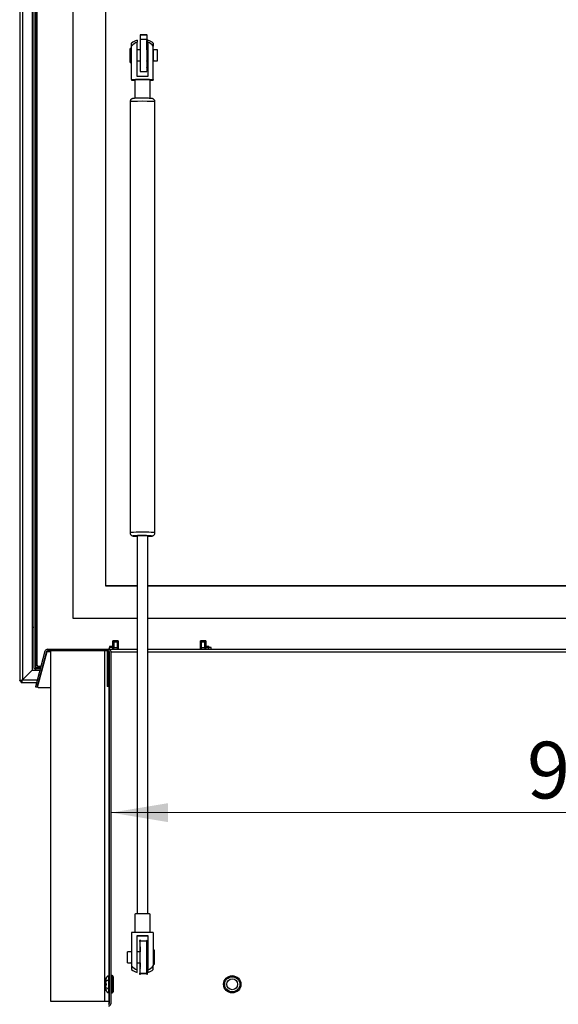
# Model space of a CAD drawing. Units: millimetres. Extents: x -196 to 429, y 8 to 278.
# Drawn here: x 289 to 339, y 139 to 230 of the extents above; entities that cross this region are included whole.
import ezdxf
from ezdxf.enums import TextEntityAlignment as Align

# ---------------------------------------------------------------- set-up
doc = ezdxf.new("R2010")
doc.units = ezdxf.units.MM
doc.layers.add('Default', color=7, linetype='Continuous')
doc.layers.add('DV2_Default', color=7, linetype='Continuous')
doc.styles.add('SEACAD_Solid_Edge_ISO', font='seiso.ttf')
doc.dimstyles.new('ISO', dxfattribs={"dimtxt": 5.25, "dimasz": 5.25, "dimexe": 2.625, "dimexo": 2.625, "dimgap": 0.525, "dimtad": 1, "dimlfac": 10, "dimdsep": 46, "dimtxsty": 'SEACAD_Solid_Edge_ISO', "dimblk1": '_SE_FILLED', "dimblk2": '_SE_FILLED', "dimsah": 1, "dimcen": 2.625, "dimadec": 0, "dimazin": 0, "dimtfac": 1, "dimtofl": 0, "dimtmove": 0, "dimatfit": 3, "dimfxl": 0, "dimtolj": 1, "dimarcsym": 0})

# ---------------------------------------------------------------- blocks, each defined once
blk = doc.blocks.new('DMBLK212')
at = {"layer": 'Default', "linetype": 'Continuous', "lineweight": 20}
for points in [[(302.718, 155.65), (302.718, 157.4), (297.468, 156.525)], [(382.218, 155.65), (387.468, 156.525), (382.218, 157.4)]]:
    blk.add_hatch(color=136, dxfattribs=at).paths.add_polyline_path(points)
at = {"layer": 'Default', "color": 136, "linetype": 'Continuous', "lineweight": 20}
blk.add_line((297.468, 156.525), (387.468, 156.525), dxfattribs=at)
at = {"layer": 'Default', "color": 136, "linetype": 'Continuous', "lineweight": 20, "style": 'SEACAD_Solid_Edge_ISO'}
blk.add_text('900', height=5.25, dxfattribs=at).set_placement((335.917, 163.087), align=Align.TOP_LEFT)
blk = doc.blocks.new('_SE_FILLED')
at = {"color": 0}
blk.add_line((0, 0), (-1, 0), dxfattribs=at)
blk.add_solid([(0, 0), (-1, -0.1665), (-1, 0.1665), (0, 0)], dxfattribs=at)

msp = doc.modelspace()

# ---------------------------------------------------------------- linework, layer by layer
at = {"layer": 'DV2_Default', "color": 7, "linetype": 'Continuous', "lineweight": 30}
for p, q in [((289.018, 276.9141), (289.018, 168.7279)), ((289.268, 276.7927), (289.268, 168.8058)), ((290.168, 275.8961), (290.168, 169.7024)), ((290.368, 169.8692), (290.368, 273.4732)), ((290.518, 169.8692), (290.518, 273.0703)), ((290.618, 170.1635), (290.618, 273.0703)), ((293.968, 174.4801), (293.968, 271.1109)), ((296.968, 177.4686), (296.968, 268.1224)), ((299.868, 227.9953), (299.868, 227.8107)), ((299.868, 224.6146), (299.868, 227.8107)), ((300.143, 228.4427), (300.143, 227.0811)), ((300.163, 227.9595), (300.163, 227.9377)), ((300.163, 227.9377), (300.163, 227.0811)), ((300.168, 228.4807), (300.168, 228.0754)), ((300.168, 228.4807), (300.768, 228.4807)), ((300.168, 228.0754), (300.168, 225.0811)), ((300.168, 228.0754), (300.768, 228.0754)), ((300.743, 228.4925), (300.193, 228.4925)), ((300.768, 228.4807), (300.768, 228.0754)), ((300.768, 228.0754), (300.768, 225.0811)), ((300.773, 227.9377), (300.773, 227.9595)), ((300.773, 227.0811), (300.773, 227.9377)), ((300.793, 227.0811), (300.793, 228.4427)), ((300.868, 227.8107), (300.868, 227.9953)), ((300.868, 227.8107), (300.868, 224.6146)), ((299.243, 225.9311), (299.243, 227.2311)), ((299.368, 227.2311), (299.243, 227.2311)), ((299.368, 227.4412), (299.368, 227.6991)), ((299.368, 224.3648), (299.368, 227.4412)), ((300.168, 227.0811), (299.868, 227.0811)), ((300.868, 227.0811), (300.768, 227.0811)), ((301.368, 227.6991), (301.368, 227.4412)), ((301.368, 224.3648), (301.368, 227.4412)), ((301.393, 227.1311), (301.368, 227.1311)), ((301.393, 227.0597), (301.368, 227.0597)), ((301.393, 227.1311), (301.393, 227.0597)), ((301.743, 227.0811), (301.393, 227.0811)), ((301.393, 226.1413), (301.393, 227.0597)), ((301.743, 226.0811), (301.743, 227.0811)), ((299.243, 225.9311), (299.368, 225.9311)), ((299.868, 226.0811), (300.168, 226.0811)), ((300.143, 226.0811), (300.143, 225.5039)), ((300.163, 226.0811), (300.163, 226.035)), ((300.768, 226.0811), (300.868, 226.0811)), ((300.773, 226.035), (300.773, 226.0811)), ((300.793, 225.5039), (300.793, 226.0811)), ((301.393, 226.1413), (301.368, 226.1413)), ((301.368, 226.0311), (301.393, 226.0311)), ((301.393, 226.1415), (301.393, 226.0311)), ((301.393, 226.0811), (301.743, 226.0811)), ((300.168, 225.0811), (300.768, 225.0811)), ((299.368, 224.3648), (301.368, 224.3648)), ((299.368, 224.3648), (299.368, 224.3014)), ((299.368, 224.3014), (299.668, 224.3014)), ((299.668, 224.3331), (299.668, 222.5847)), ((300.868, 224.6146), (299.868, 224.6146)), ((301.068, 222.5847), (301.068, 224.3331)), ((301.068, 224.3014), (301.368, 224.3014)), ((301.368, 224.3648), (301.368, 224.3014)), ((299.218, 222.2849), (299.218, 182.4206)), ((301.518, 182.4206), (301.518, 222.2849)), ((299.8685, 182.1277), (299.8685, 147.162)), ((300.8675, 147.162), (300.8675, 182.1277)), ((299.8685, 177.5122), (296.968, 177.5122)), ((299.8685, 177.4686), (296.968, 177.4686)), ((383.218, 177.5122), (300.8675, 177.5122)), ((383.218, 177.4686), (300.8675, 177.4686)), ((299.8685, 174.4801), (293.968, 174.4801)), ((383.218, 174.4801), (300.8675, 174.4801)), ((290.368, 173.6663), (290.168, 173.6663)), ((297.6222, 171.6449), (297.6222, 172.4316)), ((298.1222, 172.4316), (297.6222, 172.4316)), ((297.718, 172.4316), (297.718, 172.322)), ((297.718, 172.322), (298.018, 172.322)), ((297.718, 172.322), (297.718, 171.789)), ((298.018, 172.4316), (298.018, 172.322)), ((298.018, 172.322), (298.018, 171.789)), ((298.1222, 172.4316), (298.1222, 171.6449)), ((305.7222, 171.6449), (305.7222, 172.4316)), ((306.2222, 172.4316), (305.7222, 172.4316)), ((305.818, 172.322), (305.818, 172.4316)), ((305.818, 172.322), (306.118, 172.322)), ((305.818, 171.789), (305.818, 172.322)), ((306.118, 172.322), (306.118, 172.4316)), ((306.118, 171.789), (306.118, 172.322)), ((306.2222, 172.4316), (306.2222, 171.8949)), ((291.3532, 171.4596), (290.4672, 168.153)), ((291.4981, 171.4208), (290.6121, 168.1141)), ((290.6682, 168.1757), (291.5481, 171.4596)), ((290.6682, 168.1369), (291.5481, 171.4208)), ((291.5481, 171.4596), (291.5481, 171.4208)), ((291.5481, 171.4208), (291.868, 171.4208)), ((291.5947, 171.6449), (297.218, 171.6449)), ((297.218, 171.4949), (291.5947, 171.4949)), ((291.868, 171.4949), (291.868, 139.0949)), ((296.868, 171.4949), (291.868, 171.4949)), ((296.868, 171.4949), (296.868, 139.0949)), ((297.118, 171.4949), (297.118, 168.1949)), ((297.118, 171.4208), (297.218, 171.4208)), ((297.218, 171.4208), (297.218, 171.4949)), ((297.218, 171.4208), (297.218, 168.2107)), ((297.268, 171.6449), (299.8685, 171.6449)), ((297.268, 171.6449), (297.268, 171.6398)), ((297.268, 171.4815), (297.268, 171.3949)), ((297.268, 171.3949), (297.318, 171.3949)), ((297.268, 171.3949), (297.268, 141.3249)), ((297.318, 171.8949), (297.318, 171.8122)), ((297.618, 171.8949), (297.318, 171.8949)), ((297.618, 171.8122), (297.318, 171.8122)), ((297.318, 171.6449), (297.318, 171.8122)), ((297.318, 138.8949), (297.318, 171.3949)), ((297.468, 171.3949), (299.8685, 171.3949)), ((297.468, 138.8949), (297.468, 171.3949)), ((297.618, 171.8949), (297.618, 171.8122)), ((297.618, 171.6449), (297.618, 171.8122)), ((297.718, 171.789), (298.018, 171.789)), ((297.718, 171.6449), (297.718, 171.789)), ((298.018, 171.789), (298.018, 171.6449)), ((300.8675, 171.6449), (383.218, 171.6449)), ((300.8675, 171.3949), (383.218, 171.3949)), ((305.818, 171.789), (306.118, 171.789)), ((305.818, 171.6449), (305.818, 171.789)), ((306.118, 171.789), (306.118, 171.6449)), ((306.218, 171.8949), (306.218, 171.8122)), ((306.518, 171.8949), (306.218, 171.8949)), ((306.218, 171.6449), (306.218, 171.8122)), ((306.218, 171.8122), (306.518, 171.8122)), ((306.518, 171.8949), (306.518, 171.8122)), ((306.518, 171.6449), (306.518, 171.8122)), ((306.718, 171.7949), (306.518, 171.7949)), ((306.718, 171.6449), (306.718, 171.7949)), ((297.218, 170.6949), (297.268, 170.6949)), ((289.268, 168.8058), (290.168, 169.7024)), ((289.2682, 168.8055), (290.1682, 169.7021)), ((290.168, 169.7149), (290.1682, 169.7151)), ((290.1682, 169.7021), (290.1682, 169.7151)), ((290.1682, 169.7151), (290.8858, 169.7151)), ((290.1682, 169.7021), (290.8823, 169.7021)), ((290.368, 169.8692), (290.518, 169.8692)), ((290.5182, 169.9735), (290.5182, 169.8689)), ((290.927, 169.8689), (290.5182, 169.8689)), ((290.5182, 169.7195), (290.5182, 169.8689)), ((290.887, 169.7195), (290.5182, 169.7195)), ((290.6912, 170.0906), (290.6912, 170.093)), ((290.6912, 170.0906), (290.9864, 170.0906)), ((290.9574, 169.9822), (290.6912, 169.9822)), ((290.705, 170.0668), (290.7052, 170.0452)), ((291.0376, 169.7021), (291.0772, 169.7021)), ((291.0411, 169.7151), (291.0807, 169.7151)), ((291.0818, 169.7195), (291.0422, 169.7195)), ((291.1219, 169.8689), (291.0823, 169.8689)), ((291.1522, 169.9822), (291.1126, 169.9822)), ((291.1417, 170.0906), (291.1813, 170.0906)), ((297.218, 170.0906), (297.268, 170.0906)), ((297.268, 169.9822), (297.218, 169.9822)), ((297.268, 169.8689), (297.218, 169.8689)), ((297.268, 169.7195), (297.218, 169.7195)), ((297.218, 169.7151), (297.268, 169.7151)), ((297.218, 169.7021), (297.268, 169.7021)), ((289.018, 168.7279), (289.168, 168.7279)), ((289.1682, 168.5782), (289.1682, 168.7277)), ((289.1738, 168.5773), (290.5809, 168.5773)), ((289.2682, 168.8055), (289.2682, 168.8061)), ((289.2682, 168.8055), (290.642, 168.8055)), ((290.7362, 168.5773), (290.7758, 168.5773)), ((290.7973, 168.8055), (290.8369, 168.8055)), ((297.218, 168.8055), (297.268, 168.8055)), ((297.218, 168.5773), (297.268, 168.5773)), ((290.6121, 168.1141), (290.4672, 168.153)), ((290.6682, 168.1757), (290.6682, 168.1369)), ((290.7172, 168.1141), (291.868, 168.1141)), ((297.268, 168.1949), (297.118, 168.1949)), ((299.668, 147.1413), (299.668, 145.4246)), ((301.068, 145.4246), (301.068, 147.1413)), ((301.368, 145.4246), (299.368, 145.4246)), ((299.368, 145.4246), (299.368, 142.3482)), ((299.868, 141.9787), (299.868, 145.1748)), ((299.868, 145.1748), (300.868, 145.1748)), ((300.868, 145.1114), (299.868, 145.1114)), ((300.868, 145.1748), (300.868, 141.9787)), ((301.368, 145.4246), (301.368, 142.3482)), ((300.143, 143.6449), (300.143, 144.6107)), ((300.163, 144.0999), (300.163, 143.6449)), ((300.168, 141.6449), (300.168, 144.6449)), ((300.768, 144.6449), (300.168, 144.6449)), ((300.2021, 144.6699), (300.7338, 144.6699)), ((300.768, 141.6449), (300.768, 144.6449)), ((300.773, 143.6449), (300.773, 144.0999)), ((300.793, 144.6107), (300.793, 143.6449)), ((298.993, 142.6449), (298.993, 143.6449)), ((299.343, 143.6449), (298.993, 143.6449)), ((299.343, 143.6235), (299.343, 143.6949)), ((299.368, 143.6949), (299.343, 143.6949)), ((299.343, 143.6235), (299.343, 142.7051)), ((299.343, 143.6235), (299.368, 143.6235)), ((300.168, 143.6449), (299.868, 143.6449)), ((300.868, 143.6449), (300.768, 143.6449)), ((301.493, 143.7949), (301.368, 143.7949)), ((301.493, 142.4949), (301.493, 143.7949)), ((298.993, 142.6449), (299.343, 142.6449)), ((299.343, 142.5949), (299.343, 142.7053)), ((299.343, 142.7051), (299.368, 142.7051)), ((299.343, 142.5949), (299.368, 142.5949)), ((299.368, 142.3482), (299.368, 142.0268)), ((299.868, 142.6449), (300.168, 142.6449)), ((300.143, 141.679), (300.143, 142.6449)), ((300.163, 142.6449), (300.163, 142.1899)), ((300.768, 142.6449), (300.868, 142.6449)), ((300.773, 142.1899), (300.773, 142.6449)), ((300.793, 142.6449), (300.793, 141.679)), ((301.368, 142.4949), (301.493, 142.4949)), ((301.368, 142.0268), (301.368, 142.3482)), ((296.868, 141.1949), (297.0267, 141.1949)), ((296.9682, 141.2183), (297.1314, 141.3814)), ((297.268, 140.9748), (297.268, 141.2179)), ((297.268, 141.1949), (297.318, 141.1949)), ((297.568, 141.4449), (297.468, 141.4449)), ((297.568, 139.8449), (297.568, 141.4449)), ((297.668, 141.3449), (297.668, 139.9449)), ((299.868, 141.7307), (299.868, 141.9787)), ((300.768, 141.6449), (300.168, 141.6449)), ((300.7338, 141.6199), (300.2021, 141.6199)), ((300.868, 141.9787), (300.868, 141.7307)), ((296.868, 140.6449), (297.0267, 140.6449)), ((296.9682, 140.9316), (297.1314, 141.0132)), ((296.9682, 140.3582), (297.1314, 140.2766)), ((297.268, 140.6613), (297.268, 140.9652)), ((297.268, 140.3246), (297.268, 140.6613)), ((297.268, 140.6449), (297.318, 140.6449)), ((297.268, 140.0801), (297.268, 140.3149)), ((296.868, 140.0949), (297.0267, 140.0949)), ((296.9682, 140.0714), (297.1314, 139.9083)), ((297.268, 140.0949), (297.318, 140.0949)), ((297.268, 139.9649), (297.268, 138.8949)), ((297.468, 139.8449), (297.568, 139.8449)), ((291.868, 139.0949), (296.868, 139.0949)), ((296.868, 139.0949), (297.268, 139.0949)), ((297.268, 138.8949), (297.318, 138.8949)), ((297.268, 138.8949), (297.268, 138.8083))]:
    msp.add_line(p, q, dxfattribs=at)
for radius in [0.8, 0.7, 0.5]:
    msp.add_circle((308.668, 140.6449), radius, dxfattribs=at)
for centre, radius, start, end in [((300.368, 226.5811), 1.5, 109.471221, 131.810315), ((300.368, 226.5811), 1.5, 48.189685, 70.528779), ((291.5947, 171.3949), 0.25, 90, 165), ((291.5947, 171.3949), 0.1, 90, 165), ((291.6447, 171.3949), 0.1, 89.997614, 165.002386), ((297.218, 171.3949), 0.25, 0, 90), ((297.218, 171.3949), 0.1, 0, 90), ((300.143, 144.6699), 0.05, 9.594068, 260.405932), ((300.133, 144.6107), 0.01, 0, 80.405932), ((300.163, 144.1499), 0.05, 84.26083, 113.578178), ((300.163, 144.1499), 0.05, 246.421822, 270), ((300.2021, 144.6799), 0.01, 189.594068, 270), ((300.7338, 144.6799), 0.01, 270, 350.405932), ((300.793, 144.6699), 0.05, 279.594068, 170.405932), ((300.773, 144.1499), 0.05, 66.421822, 95.73917), ((300.773, 144.1499), 0.05, 270, 293.578178), ((300.803, 144.6107), 0.01, 99.594068, 180), ((300.163, 142.1399), 0.05, 90, 113.578178), ((300.773, 142.1399), 0.05, 66.421822, 90), ((296.9117, 141.2749), 0.08, 270, 315), ((297.568, 141.3449), 0.1, 0, 90), ((300.368, 143.1449), 1.5, 228.189685, 250.528779), ((300.143, 141.6199), 0.05, 99.594068, 350.405932), ((300.133, 141.679), 0.01, 279.594068, 0), ((300.163, 142.1399), 0.05, 246.421822, 275.73917), ((300.2021, 141.6099), 0.01, 90, 170.405932), ((300.7338, 141.6099), 0.01, 9.594068, 90), ((300.793, 141.6199), 0.05, 189.594068, 80.405932), ((300.773, 142.1399), 0.05, 264.26083, 293.578178), ((300.803, 141.679), 0.01, 180, 260.405932), ((300.368, 143.1449), 1.5, 289.471221, 311.810315), ((296.9117, 140.0149), 0.08, 45, 90), ((297.568, 139.9449), 0.1, 270, 360), ((297.218, 138.8949), 0.1, 270, 360), ((297.218, 138.8949), 0.25, 270, 0)]:
    msp.add_arc(centre, radius, start, end, dxfattribs=at)
for centre, major_axis, ratio, start_param, end_param in [((300.368, 226.6128), (-1.299, 0), 0.999105, 5.1074886, 5.5909173), ((300.193, 228.4427), (-0.05, 0), 0.9961947, 4.712389, 6.2831853), ((300.163, 227.9875), (0.05, 0), 0.9961947, 1.4706289, 1.9823132), ((300.163, 228.0093), (0.05, 0), 0.9961947, 4.3008721, 4.712389), ((300.163, 227.9875), (0.05, 0), 0.9961947, 4.3008721, 4.712389), ((300.743, 228.4427), (-0.05, 0), 0.9961947, 3.1415927, 4.712389), ((300.773, 227.9875), (-0.05, 0), 0.9961947, 4.3008721, 4.8125564), ((300.773, 228.0093), (-0.05, 0), 0.9961947, 1.5707963, 1.9823132), ((300.773, 227.9875), (-0.05, 0), 0.9961947, 1.5707963, 1.9823132), ((300.368, 226.6128), (1.299, 0), 0.999105, 0.692268, 1.1756967), ((300.163, 225.9852), (0.05, 0), 0.9961947, 1.5707963, 1.9823132), ((300.163, 226.007), (0.05, 0), 0.9961947, 4.3008721, 4.8125564), ((300.163, 225.9852), (0.05, 0), 0.9961947, 4.3008721, 4.8125564), ((300.773, 226.007), (-0.05, 0), 0.9961947, 1.4706289, 1.9823132), ((300.773, 225.9852), (-0.05, 0), 0.9961947, 1.4706289, 1.9823132), ((300.773, 225.9852), (-0.05, 0), 0.9961947, 4.3008721, 4.712389), ((300.193, 225.517), (-0.05, 0), 0.9961947, 0, 1.0471976), ((300.193, 225.5039), (0.05, 0), 0.9961947, 3.1415927, 4.1887902), ((300.743, 225.517), (-0.05, 0), 0.9961947, 2.0943951, 3.1415927), ((300.743, 225.5039), (0.05, 0), 0.9961947, 5.2359878, 6.2831853), ((300.368, 224.3331), (-0.7, 0), 0.0422987, 3.1415927, 6.2831853), ((300.368, 222.2849), (-1.15, 0), 0.0422987, 3.1415927, 6.2831853), ((300.368, 182.4206), (-1.15, 0), 0.0422987, 3.1405947, 6.2831853), ((300.368, 182.1209), (-0.85, 0), 0.0422987, 2.1989441, 6.2831853), ((300.368, 182.1209), (-0.85, 0), 0.0422987, 0, 0.9426486), ((300.368, 182.1209), (-0.525, 0), 0.0422987, 2.8286396, 6.2831853), ((300.368, 182.1209), (-0.525, 0), 0.0422987, 0, 0.312953), ((290.518, 169.9909), (0.2, 0), 0.0871557, 4.7138034, 5.7595863), ((290.518, 169.9909), (0.2, 0), 0.9961947, 0.523599, 1.0471973), ((290.7172, 168.8605), (0, -0.7464), 0.2679492, 6.0356008, 6.2831853), ((297.118, 168.2107), (-0.1, 0), 0.9659258, 2.9767329, 3.1415927), ((300.368, 147.1413), (-0.7, 0), 0.0422987, 3.1415927, 6.2831853), ((300.368, 143.1766), (-1.299, 0), 0.999105, 0.692268, 1.1756967), ((300.368, 143.1766), (1.299, 0), 0.999105, 5.1074886, 5.5909173), ((296.9117, 140.9599), (0.08, 0), 0.5, 4.712389, 5.4977871), ((296.9117, 140.3299), (0.08, 0), 0.5, 0.7853982, 1.5707963)]:
    msp.add_ellipse(centre, major_axis=major_axis, ratio=ratio, start_param=start_param, end_param=end_param, dxfattribs=at)
msp.add_ellipse((300.368, 145.1431), major_axis=(-0.375, 0), ratio=0.0422987, dxfattribs=at)
for points, knots in [([(300.4267, 222.6202), (300.3836, 222.6205), (300.2473, 222.6214), (299.9899, 222.618), (299.7252, 222.6102), (299.5656, 222.5994), (299.4911, 222.5904), (299.4289, 222.5754), (299.3647, 222.5477), (299.2969, 222.4956), (299.2427, 222.4157), (299.2144, 222.3358), (299.2207, 222.2933), (299.2223, 222.2833)], [0, 0, 0, 0, 0.0688257, 0.2519554, 0.435765, 0.6229062, 0.7250717, 0.7710245, 0.8138635, 0.863668, 0.9209447, 0.9838749, 1, 1, 1, 1]), ([(301.5172, 222.2862), (301.5136, 222.3265), (301.5065, 222.3892), (301.4582, 222.4712), (301.4039, 222.5247), (301.3502, 222.5575), (301.3052, 222.5752), (301.2667, 222.5853), (301.2112, 222.5951), (301.1187, 222.6037), (300.9212, 222.6135), (300.6647, 222.6196), (300.4996, 222.6201), (300.4267, 222.6202)], [0, 0, 0, 0, 0.068945, 0.125126, 0.1725837, 0.2137118, 0.2488447, 0.2833819, 0.3355066, 0.4827168, 0.6747392, 0.8764841, 1, 1, 1, 1]), ([(299.2221, 182.4204), (299.223, 182.3858), (299.2259, 182.3266), (299.2694, 182.2454), (299.323, 182.188), (299.3775, 182.1522), (299.4242, 182.1326), (299.4628, 182.1217), (299.5121, 182.1123), (299.593, 182.1038), (299.7107, 182.097), (299.8084, 182.0934), (299.8254, 182.0928)], [0, 0, 0, 0, 0.0872214, 0.1733341, 0.2451815, 0.3074558, 0.3606944, 0.4106839, 0.4803378, 0.6551979, 0.9417125, 1, 1, 1, 1]), ([(300.8721, 182.0916), (300.9458, 182.0939), (301.092, 182.1001), (301.2, 182.1084), (301.2722, 182.1211), (301.324, 182.1363), (301.3864, 182.1674), (301.4512, 182.2237), (301.5054, 182.312), (301.5138, 182.3775), (301.5178, 182.4171)], [0, 0, 0, 0, 0.2339764, 0.524829, 0.6119802, 0.6724786, 0.7347005, 0.813818, 0.903678, 1, 1, 1, 1]), ([(290.518, 170.1548), (290.518, 170.1595), (290.5184, 170.1637), (290.5206, 170.1713), (290.5224, 170.1748), (290.5295, 170.1832), (290.5372, 170.1867), (290.557, 170.1885), (290.5692, 170.1867), (290.594, 170.1784), (290.6065, 170.1719), (290.618, 170.1635)], [0, 0, 0, 0, 0.125, 0.125, 0.25, 0.25, 0.5, 0.5, 0.75, 0.75, 1, 1, 1, 1]), ([(290.6912, 170.0906), (290.6954, 170.0849), (290.6991, 170.079), (290.7057, 170.0666), (290.7086, 170.0602), (290.7155, 170.0412), (290.7179, 170.0285), (290.718, 170.0069), (290.7155, 169.9981), (290.7063, 169.9863), (290.6996, 169.9832), (290.6912, 169.9822)], [0, 0, 0, 0, 0.125, 0.125, 0.25, 0.25, 0.5, 0.5, 0.75, 0.75, 1, 1, 1, 1]), ([(290.697, 170.0824), (290.6992, 170.0735), (290.7013, 170.0645), (290.7065, 170.0394), (290.7093, 170.0231), (290.7121, 170.0029), (290.7127, 169.9983), (290.7133, 169.9938)], [0, 0, 0, 0, 0.3012701, 0.3012701, 0.8408872, 0.8408872, 1, 1, 1, 1]), ([(289.018, 168.7279), (289.018, 168.7307), (289.0196, 168.7334), (289.0259, 168.7389), (289.0308, 168.7417), (289.0433, 168.7474), (289.051, 168.7502), (289.0691, 168.7561), (289.0797, 168.7592), (289.1142, 168.7686), (289.1421, 168.7753), (289.2021, 168.7897), (289.235, 168.7974), (289.268, 168.8058)], [0, 0, 0, 0, 0.125, 0.125, 0.25, 0.25, 0.375, 0.375, 0.5, 0.5, 0.75, 0.75, 1, 1, 1, 1]), ([(289.168, 168.7279), (289.168, 168.7352), (289.1705, 168.7422), (289.1805, 168.7567), (289.1879, 168.764), (289.2076, 168.78), (289.2203, 168.7886), (289.2341, 168.7975)], [0, 0, 0, 0, 0.3201806, 0.3201806, 0.6403612, 0.6403612, 1, 1, 1, 1]), ([(289.1682, 168.5782), (289.1724, 168.5768), (289.1766, 168.577), (289.1849, 168.5806), (289.1891, 168.584), (289.1974, 168.5938), (289.2015, 168.6002), (289.2099, 168.6159), (289.2141, 168.6253), (289.2265, 168.6567), (289.2349, 168.6828), (289.2515, 168.7405), (289.2598, 168.7726), (289.2682, 168.8055)], [0, 0, 0, 0, 0.125, 0.125, 0.25, 0.25, 0.375, 0.375, 0.5, 0.5, 0.75, 0.75, 1, 1, 1, 1]), ([(289.1682, 168.7277), (289.1766, 168.7265), (289.1848, 168.7279), (289.2015, 168.7358), (289.2098, 168.7422), (289.2313, 168.7639), (289.2443, 168.782), (289.2575, 168.8019)], [0, 0, 0, 0, 0.2800141, 0.2800141, 0.5600282, 0.5600282, 1, 1, 1, 1]), ([(297.0267, 141.1949), (297.0226, 141.1874), (297.0145, 141.1724), (297.0033, 141.1498), (296.993, 141.127), (296.9835, 141.104), (296.9749, 141.0809), (296.9676, 141.058), (296.9603, 141.035), (296.9522, 141.0115), (296.9442, 140.9895), (296.9368, 140.9694), (296.9312, 140.9547), (296.9266, 140.9431), (296.9235, 140.9357), (296.9209, 140.9302), (296.9188, 140.9262), (296.9166, 140.923), (296.9144, 140.9205), (296.9125, 140.9201), (296.9117, 140.9199)], [0, 0, 0, 0, 0.0846362, 0.1684993, 0.2517347, 0.3345135, 0.4170352, 0.4995306, 0.576774, 0.6602287, 0.7498762, 0.8125951, 0.875053, 0.9084945, 0.937642, 0.9551273, 0.9689327, 0.9829489, 0.9929458, 1, 1, 1, 1]), ([(297.268, 141.2179), (297.2681, 141.2367), (297.2672, 141.2759), (297.2701, 141.3097), (297.2637, 141.342), (297.2582, 141.3567), (297.2484, 141.3719), (297.2335, 141.3854), (297.2147, 141.3946), (297.1931, 141.3989), (297.1704, 141.3973), (297.1281, 141.3813), (297.0965, 141.3399), (297.0621, 141.3074), (297.0445, 141.2898), (297.0108, 141.2585), (296.9908, 141.2396), (296.9722, 141.2223)], [0, 0, 0, 0, 0.1351227, 0.324781, 0.3591628, 0.3895144, 0.417945, 0.4471954, 0.4788836, 0.5117063, 0.5455317, 0.5800083, 0.7128948, 0.7699585, 0.7960556, 0.8255198, 1, 1, 1, 1]), ([(297.1314, 141.3814), (297.1351, 141.3851), (297.1432, 141.3918), (297.1571, 141.3993), (297.1722, 141.4038), (297.1827, 141.4049), (297.1984, 141.4049), (297.2194, 141.4007), (297.246, 141.3829), (297.2638, 141.3563), (297.268, 141.3353), (297.268, 141.3249)], [0, 0, 0, 0, 0.0833333, 0.1666667, 0.25, 0.3333333, 0.3333333, 0.5, 0.6666667, 0.8333333, 1, 1, 1, 1]), ([(296.9117, 140.9199), (296.9129, 140.9194), (296.9162, 140.9182), (296.9194, 140.9123), (296.9245, 140.9024), (296.9324, 140.8819), (296.9439, 140.8513), (296.9566, 140.8162), (296.9715, 140.7691), (296.9914, 140.712), (297.0149, 140.6674), (297.0267, 140.6449)], [0, 0, 0, 0, 0.0114581, 0.0309916, 0.0621912, 0.1246715, 0.2496119, 0.3924544, 0.4996971, 0.7479828, 1, 1, 1, 1]), ([(297.0267, 140.6449), (297.0226, 140.6374), (297.0145, 140.6224), (297.0033, 140.5997), (296.993, 140.5769), (296.9835, 140.554), (296.9749, 140.5309), (296.9676, 140.508), (296.9603, 140.485), (296.9522, 140.4615), (296.9442, 140.4395), (296.9368, 140.4194), (296.9312, 140.4047), (296.9266, 140.3931), (296.9235, 140.3857), (296.9209, 140.3802), (296.9188, 140.3762), (296.9166, 140.373), (296.9144, 140.3705), (296.9125, 140.3701), (296.9117, 140.3699)], [0, 0, 0, 0, 0.0846362, 0.1684993, 0.2517347, 0.3345135, 0.4170352, 0.4995306, 0.576774, 0.6602287, 0.7498762, 0.8125951, 0.875053, 0.9084945, 0.937642, 0.9551273, 0.9689327, 0.9829489, 0.9929458, 1, 1, 1, 1]), ([(296.9117, 140.3699), (296.9129, 140.3694), (296.9162, 140.3682), (296.9194, 140.3623), (296.9245, 140.3524), (296.9324, 140.3319), (296.9439, 140.3013), (296.9566, 140.2661), (296.9715, 140.2191), (296.9914, 140.162), (297.0149, 140.1173), (297.0267, 140.0949)], [0, 0, 0, 0, 0.0114581, 0.0309916, 0.0621912, 0.1246715, 0.2496119, 0.3924544, 0.4996971, 0.7479828, 1, 1, 1, 1]), ([(297.1314, 141.0132), (297.1351, 141.015), (297.1432, 141.0183), (297.1571, 141.0221), (297.1722, 141.0244), (297.1827, 141.0249), (297.1984, 141.0249), (297.2194, 141.0228), (297.246, 141.0139), (297.2638, 141.0006), (297.268, 140.9901), (297.268, 140.9849)], [0, 0, 0, 0, 0.0833333, 0.1666667, 0.25, 0.3333333, 0.3333333, 0.5, 0.6666667, 0.8333333, 1, 1, 1, 1]), ([(297.1314, 140.2766), (297.1351, 140.2747), (297.1432, 140.2714), (297.1571, 140.2677), (297.1722, 140.2654), (297.1827, 140.2649), (297.1984, 140.2649), (297.2194, 140.2669), (297.246, 140.2758), (297.2638, 140.2892), (297.268, 140.2996), (297.268, 140.3049)], [0, 0, 0, 0, 0.0833333, 0.1666667, 0.25, 0.3333333, 0.3333333, 0.5, 0.6666667, 0.8333333, 1, 1, 1, 1]), ([(296.9722, 140.0675), (296.9908, 140.0501), (297.0107, 140.0315), (297.0528, 139.9919), (297.093, 139.9537), (297.1281, 139.9085), (297.1704, 139.8924), (297.1931, 139.8908), (297.2147, 139.8951), (297.2335, 139.9044), (297.2484, 139.9179), (297.2583, 139.9331), (297.2742, 139.9769), (297.2658, 140.011), (297.2682, 140.0584), (297.268, 140.0801)], [0, 0, 0, 0, 0.1707164, 0.1995451, 0.2808374, 0.4108574, 0.4445903, 0.477686, 0.5098007, 0.5408054, 0.5694248, 0.5972422, 0.626939, 0.8457284, 1, 1, 1, 1]), ([(297.1314, 139.9083), (297.1351, 139.9046), (297.1432, 139.8979), (297.1571, 139.8905), (297.1722, 139.8859), (297.1827, 139.8849), (297.1984, 139.8849), (297.2194, 139.889), (297.246, 139.9068), (297.2638, 139.9335), (297.268, 139.9544), (297.268, 139.9649)], [0, 0, 0, 0, 0.0833333, 0.1666667, 0.25, 0.3333333, 0.3333333, 0.5, 0.6666667, 0.8333333, 1, 1, 1, 1])]:
    msp.add_open_spline(points, degree=3, knots=knots, dxfattribs=at)
msp.add_open_spline([(297.268, 141.3048), (297.2684, 141.3088), (297.2687, 141.3126), (297.2689, 141.3164)], degree=3, dxfattribs=at)

# ---------------------------------------------------------------- dimensions: what is measured, and where the dimension line sits
at = {"layer": 'Default', "color": 136, "linetype": 'Continuous', "lineweight": 20}
dim = msp.add_linear_dim(base=(297.468, 156.5249), p1=(297.468, 171.3949), p2=(387.468, 171.3949), angle=360, text='\\A1;900 {}', dimstyle='ISO', override={"dimexo": 0, "dimgap": 2.625, "dimlfac": 0.1, "dimdsep": 44, "dimtofl": 1}, dxfattribs=at)
dim.commit()
dim.dimension.update_dxf_attribs({"geometry": 'DMBLK212', "text_midpoint": (342.468, 156.5249), "dimtype": 161})

doc.saveas('drawing.dxf')
